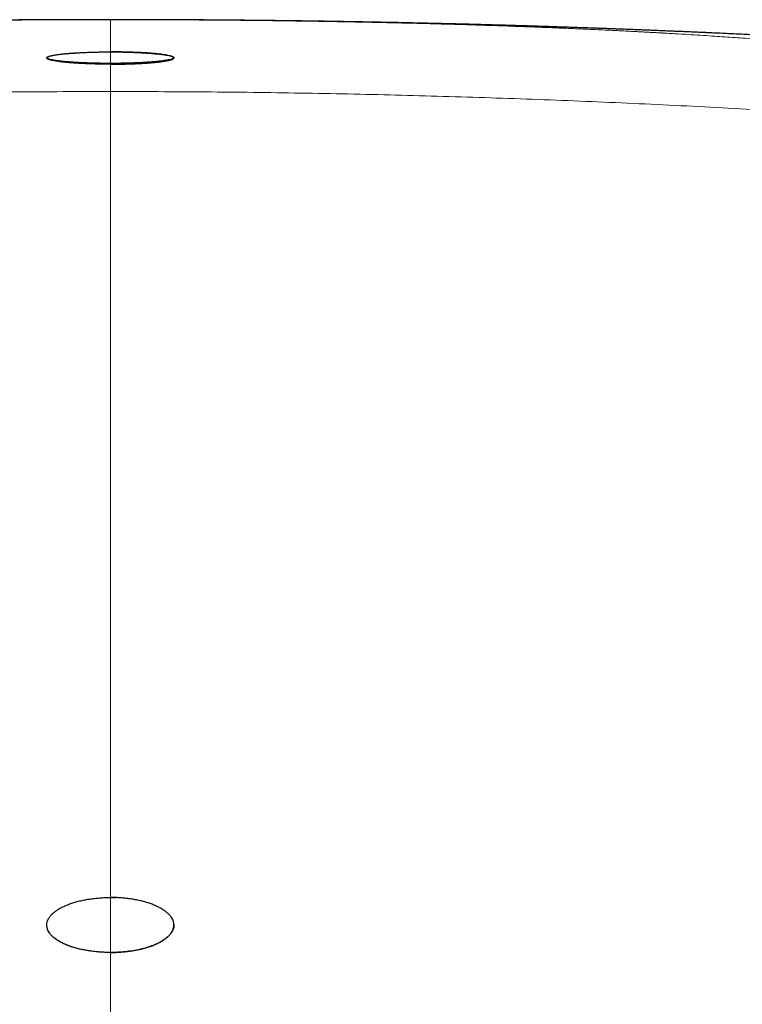
# Model space of a CAD drawing. Units: millimetres. Extents: x 8 to 501, y 12 to 425.
# Drawn here: x 264 to 270, y 191 to 200 of the extents above; entities that cross this region are included whole.
import ezdxf

# ---------------------------------------------------------------- set-up
doc = ezdxf.new("R2010")
doc.units = ezdxf.units.MM

msp = doc.modelspace()

# ---------------------------------------------------------------- linework, layer by layer
at = {"color": 252, "linetype": 'Continuous', "lineweight": 0}
for p, q in [((264.4966, 200.3275), (264.4966, 200.3271)), ((264.4966, 199.9081), (264.4966, 199.9148))]:
    msp.add_line(p, q, dxfattribs=at)
at = {"color": 7, "linetype": 'Continuous', "lineweight": 30}
for p, q in [((263.8967, 199.9686), (263.897, 199.9692)), ((265.0962, 199.9692), (265.0965, 199.9686))]:
    msp.add_line(p, q, dxfattribs=at)
for points, knots in [([(264.4966, 200.3278), (264.4736, 200.3278), (264.4114, 200.3278), (264.312, 200.3277), (264.2006, 200.3275), (264.0955, 200.3272), (263.9973, 200.3269), (263.906, 200.3265), (263.8215, 200.3261), (263.7432, 200.3257), (263.6683, 200.3253), (263.5974, 200.3248), (263.5311, 200.3243), (263.4729, 200.3239), (263.4228, 200.3235), (263.3808, 200.3232), (263.3491, 200.3229), (263.3265, 200.3227), (263.3115, 200.3225), (263.3004, 200.3224), (263.2921, 200.3224), (263.2833, 200.3223), (263.2709, 200.3222), (263.2534, 200.322), (263.2319, 200.3218), (263.1955, 200.3215), (263.1439, 200.3209), (263.0764, 200.3202), (263.012, 200.3195), (262.9531, 200.3188), (262.9014, 200.3182), (262.8511, 200.3176), (262.807, 200.317), (262.7701, 200.3166), (262.741, 200.3162), (262.7148, 200.3158), (262.6888, 200.3155), (262.661, 200.3151), (262.6303, 200.3146), (262.5961, 200.3142), (262.5575, 200.3136), (262.5222, 200.3131), (262.4914, 200.3126), (262.4666, 200.3122), (262.4416, 200.3118), (262.4182, 200.3115), (262.3983, 200.3111), (262.3826, 200.3109), (262.3698, 200.3107), (262.3547, 200.3104), (262.3339, 200.3101), (262.3052, 200.3096), (262.2718, 200.309), (262.2363, 200.3084), (262.2014, 200.3078), (262.1683, 200.3072), (262.1369, 200.3067), (262.1083, 200.3061), (262.0843, 200.3057), (262.0648, 200.3053), (262.0468, 200.305), (262.0263, 200.3046), (262.0011, 200.3041), (261.9715, 200.3036), (261.9394, 200.3029), (261.9031, 200.3022), (261.8642, 200.3014), (261.8233, 200.3006), (261.7856, 200.2998), (261.7518, 200.2991), (261.7205, 200.2984), (261.6887, 200.2978), (261.6531, 200.297), (261.6138, 200.2961), (261.5736, 200.2952), (261.5372, 200.2944), (261.5029, 200.2936), (261.4676, 200.2928), (261.4306, 200.2919), (261.3941, 200.291), (261.3596, 200.2902), (261.3261, 200.2894), (261.2935, 200.2886), (261.2628, 200.2878), (261.2327, 200.2871), (261.2021, 200.2863), (261.1685, 200.2854), (261.1317, 200.2845), (261.0942, 200.2835), (261.0513, 200.2824), (261.0037, 200.2811), (260.955, 200.2797), (260.9092, 200.2785), (260.8674, 200.2773), (260.8226, 200.276), (260.78, 200.2748), (260.7403, 200.2737), (260.7038, 200.2726), (260.669, 200.2716), (260.633, 200.2705), (260.5965, 200.2694), (260.5575, 200.2682), (260.5171, 200.2669), (260.4714, 200.2655), (260.4192, 200.2639), (260.3613, 200.262), (260.3024, 200.2601), (260.2444, 200.2582), (260.1865, 200.2563), (260.1295, 200.2543), (260.0716, 200.2524), (260.021, 200.2506), (259.9749, 200.249), (259.934, 200.2475), (259.892, 200.246), (259.8499, 200.2445), (259.8065, 200.2429), (259.7711, 200.2416), (259.7437, 200.2406), (259.7256, 200.2399), (259.7054, 200.2392), (259.6854, 200.2384), (259.6686, 200.2378), (259.6548, 200.2373), (259.6404, 200.2367), (259.6228, 200.236), (259.6033, 200.2353), (259.5846, 200.2346), (259.5642, 200.2338), (259.5396, 200.2328), (259.5127, 200.2318), (259.4866, 200.2308), (259.4609, 200.2298), (259.4322, 200.2286), (259.4019, 200.2274), (259.3752, 200.2264), (259.3514, 200.2254), (259.3283, 200.2245), (259.3036, 200.2235), (259.2811, 200.2225), (259.2613, 200.2217), (259.2404, 200.2209), (259.219, 200.22), (259.1998, 200.2192), (259.1851, 200.2186), (259.1708, 200.218), (259.1542, 200.2173), (259.1353, 200.2165), (259.1144, 200.2156), (259.0935, 200.2147), (259.0739, 200.2139), (259.0538, 200.2131), (259.0296, 200.212), (259.0026, 200.2109), (258.9768, 200.2097), (258.9564, 200.2089), (258.94, 200.2082), (258.9245, 200.2075), (258.9066, 200.2067), (258.8866, 200.2058), (258.8675, 200.205), (258.8515, 200.2043), (258.8362, 200.2036), (258.8188, 200.2028), (258.7995, 200.202), (258.7809, 200.2011), (258.7648, 200.2004), (258.7507, 200.1998), (258.7382, 200.1992), (258.7267, 200.1987), (258.7151, 200.1982), (258.7012, 200.1975), (258.6843, 200.1968), (258.6666, 200.196), (258.6513, 200.1953), (258.6381, 200.1947), (258.6247, 200.194), (258.6085, 200.1933), (258.591, 200.1925), (258.5749, 200.1917), (258.5596, 200.191), (258.5431, 200.1903), (258.5229, 200.1893), (258.4988, 200.1882), (258.4719, 200.1869), (258.4459, 200.1857), (258.4231, 200.1846), (258.405, 200.1837), (258.3887, 200.183), (258.3722, 200.1822), (258.3535, 200.1813), (258.3351, 200.1804), (258.3192, 200.1796), (258.3048, 200.1789), (258.287, 200.1781), (258.2651, 200.177), (258.2415, 200.1758), (258.2208, 200.1748), (258.2023, 200.1739), (258.182, 200.1729), (258.1588, 200.1718), (258.135, 200.1706), (258.1137, 200.1695), (258.0941, 200.1685), (258.0722, 200.1674), (258.045, 200.1661), (258.0151, 200.1646), (257.9859, 200.1631), (257.9613, 200.1618), (257.9388, 200.1607), (257.9138, 200.1594), (257.8892, 200.1581), (257.8665, 200.1569), (257.8489, 200.156), (257.8333, 200.1552), (257.8179, 200.1544), (257.8004, 200.1535), (257.7802, 200.1524), (257.7591, 200.1513), (257.7396, 200.1503), (257.7222, 200.1494), (257.7061, 200.1485), (257.6887, 200.1476), (257.6686, 200.1466), (257.6472, 200.1454), (257.6269, 200.1443), (257.6093, 200.1434), (257.5936, 200.1425), (257.5783, 200.1417), (257.5595, 200.1407), (257.5366, 200.1395), (257.511, 200.1381), (257.4872, 200.1368), (257.4661, 200.1356), (257.4458, 200.1345), (257.424, 200.1333), (257.4002, 200.132), (257.3761, 200.1307), (257.3545, 200.1295), (257.336, 200.1284), (257.3199, 200.1275), (257.3033, 200.1266), (257.2838, 200.1255), (257.2608, 200.1242), (257.2355, 200.1228), (257.2111, 200.1214), (257.1884, 200.1201), (257.1663, 200.1189), (257.1422, 200.1175), (257.1114, 200.1157), (257.0788, 200.1139), (257.0472, 200.112), (257.0195, 200.1104), (256.9895, 200.1087), (256.9579, 200.1068), (256.9268, 200.105), (256.9007, 200.1035), (256.8779, 200.1021), (256.8568, 200.1009), (256.8357, 200.0996), (256.8132, 200.0983), (256.7891, 200.0969), (256.764, 200.0954), (256.7406, 200.094), (256.7203, 200.0927), (256.6991, 200.0915), (256.674, 200.0899), (256.6428, 200.0881), (256.6096, 200.086), (256.576, 200.084), (256.5414, 200.0819), (256.5049, 200.0796), (256.4673, 200.0773), (256.4324, 200.0751), (256.4028, 200.0733), (256.3773, 200.0717), (256.3527, 200.0701), (256.3256, 200.0684), (256.2959, 200.0666), (256.266, 200.0647), (256.2395, 200.063), (256.2169, 200.0615), (256.197, 200.0603), (256.1769, 200.059), (256.155, 200.0576), (256.1305, 200.056), (256.1042, 200.0543), (256.0782, 200.0526), (256.0543, 200.0511), (256.0321, 200.0496), (256.0099, 200.0482), (255.9856, 200.0466), (255.9577, 200.0448), (255.9285, 200.0429), (255.9011, 200.0411), (255.877, 200.0395), (255.8534, 200.0379), (255.8269, 200.0361), (255.7982, 200.0342), (255.7702, 200.0324), (255.7456, 200.0307), (255.7236, 200.0292), (255.7007, 200.0277), (255.6716, 200.0257), (255.6395, 200.0235), (255.6075, 200.0214), (255.5783, 200.0194), (255.5464, 200.0172), (255.5126, 200.0149), (255.4804, 200.0127), (255.4548, 200.0109), (255.4307, 200.0092), (255.4062, 200.0075), (255.3808, 200.0058), (255.3597, 200.0043), (255.343, 200.0031), (255.3285, 200.0021), (255.3117, 200.0009), (255.2895, 199.9994), (255.2643, 199.9976), (255.2394, 199.9959), (255.2175, 199.9943), (255.1934, 199.9926), (255.1689, 199.9909), (255.1458, 199.9892), (255.1281, 199.9879), (255.1123, 199.9868), (255.0966, 199.9857), (255.0786, 199.9844), (255.0583, 199.9829), (255.0378, 199.9815), (255.0199, 199.9802), (255.0094, 199.9794), (255.0048, 199.9791)], [0, 0, 0, 0, 0.00726, 0.019649, 0.031371, 0.042422, 0.052803, 0.062343, 0.071232, 0.07947, 0.087054, 0.094878, 0.101855, 0.107984, 0.113264, 0.117692, 0.121269, 0.123273, 0.124856, 0.126016, 0.126755, 0.1275, 0.128793, 0.130648, 0.133023, 0.135584, 0.142131, 0.14931, 0.156887, 0.162451, 0.167894, 0.173216, 0.178307, 0.181822, 0.184875, 0.187479, 0.190115, 0.193062, 0.196276, 0.199796, 0.203847, 0.208466, 0.210943, 0.213558, 0.216307, 0.218837, 0.22093, 0.222583, 0.223798, 0.224969, 0.227356, 0.230377, 0.234033, 0.237886, 0.241577, 0.245046, 0.248358, 0.251473, 0.254072, 0.255958, 0.257622, 0.259765, 0.262419, 0.265588, 0.269108, 0.27254, 0.277074, 0.281392, 0.285441, 0.288966, 0.292087, 0.29532, 0.299015, 0.303337, 0.307713, 0.311718, 0.314837, 0.318549, 0.322847, 0.326541, 0.330062, 0.33377, 0.3371, 0.340365, 0.343467, 0.346627, 0.350019, 0.35408, 0.358236, 0.361889, 0.367616, 0.373283, 0.377279, 0.382068, 0.386492, 0.391454, 0.395506, 0.399034, 0.403001, 0.406502, 0.410415, 0.414516, 0.418843, 0.423175, 0.428967, 0.435312, 0.441483, 0.447568, 0.45364, 0.459795, 0.465575, 0.471926, 0.475809, 0.480134, 0.484844, 0.48908, 0.493438, 0.49858, 0.50025, 0.502101, 0.504311, 0.506637, 0.508406, 0.509623, 0.511016, 0.51294, 0.515197, 0.517185, 0.518865, 0.521635, 0.524957, 0.527349, 0.529883, 0.533091, 0.536411, 0.539472, 0.541527, 0.543917, 0.546795, 0.549318, 0.551041, 0.553049, 0.555919, 0.557807, 0.559117, 0.560575, 0.562334, 0.564354, 0.566569, 0.568942, 0.570937, 0.572771, 0.57529, 0.578586, 0.581323, 0.583448, 0.585034, 0.586504, 0.588338, 0.590713, 0.592817, 0.594361, 0.59577, 0.597658, 0.599876, 0.60186, 0.603551, 0.604964, 0.606321, 0.607512, 0.608584, 0.610004, 0.611887, 0.613937, 0.615587, 0.61675, 0.618079, 0.619831, 0.621885, 0.62361, 0.624916, 0.626733, 0.628811, 0.631315, 0.634352, 0.6373, 0.639562, 0.641566, 0.643005, 0.644717, 0.646799, 0.648892, 0.650542, 0.651849, 0.653434, 0.656181, 0.658754, 0.660899, 0.662727, 0.66462, 0.667292, 0.670093, 0.672123, 0.674034, 0.676291, 0.67904, 0.682637, 0.685746, 0.688279, 0.690427, 0.692867, 0.696156, 0.698225, 0.700064, 0.701699, 0.703165, 0.704953, 0.707233, 0.709549, 0.711622, 0.713408, 0.715034, 0.716722, 0.718906, 0.721402, 0.723499, 0.725326, 0.726965, 0.728452, 0.730175, 0.732903, 0.735691, 0.73827, 0.740436, 0.74238, 0.744675, 0.747331, 0.749927, 0.7523, 0.754153, 0.755784, 0.757408, 0.759374, 0.761976, 0.764665, 0.767393, 0.7697, 0.771852, 0.774363, 0.777334, 0.781579, 0.784688, 0.787329, 0.790342, 0.794163, 0.797354, 0.800181, 0.802436, 0.804565, 0.806835, 0.809121, 0.811692, 0.81447, 0.817056, 0.819096, 0.820894, 0.823762, 0.827033, 0.830767, 0.834269, 0.837679, 0.841697, 0.845815, 0.849585, 0.852746, 0.855167, 0.857669, 0.860522, 0.863754, 0.867063, 0.869969, 0.872149, 0.874206, 0.876281, 0.878517, 0.881138, 0.884032, 0.886833, 0.889351, 0.891619, 0.893858, 0.896358, 0.899328, 0.902688, 0.905587, 0.907995, 0.910327, 0.913068, 0.916361, 0.919412, 0.921949, 0.924129, 0.926379, 0.929206, 0.933334, 0.936533, 0.939345, 0.942558, 0.94666, 0.950031, 0.952735, 0.954792, 0.957648, 0.960489, 0.962843, 0.96432, 0.965775, 0.967437, 0.969624, 0.972802, 0.975422, 0.9775, 0.979749, 0.983048, 0.985238, 0.987081, 0.988644, 0.990239, 0.992051, 0.994343, 0.996663, 0.998542, 1, 1, 1, 1]), ([(273.9884, 199.9791), (273.9809, 199.9796), (273.9663, 199.9807), (273.9459, 199.9822), (273.9263, 199.9836), (273.9047, 199.9851), (273.8819, 199.9868), (273.8595, 199.9883), (273.8413, 199.9896), (273.8254, 199.9908), (273.8104, 199.9918), (273.791, 199.9932), (273.7676, 199.9949), (273.7423, 199.9967), (273.7201, 199.9982), (273.7, 199.9996), (273.678, 200.0012), (273.6533, 200.0029), (273.6299, 200.0045), (273.6108, 200.0059), (273.5962, 200.0069), (273.5826, 200.0078), (273.5683, 200.0088), (273.5517, 200.01), (273.533, 200.0113), (273.5132, 200.0126), (273.4946, 200.0139), (273.4778, 200.0151), (273.4628, 200.0161), (273.4475, 200.0172), (273.4262, 200.0186), (273.399, 200.0205), (273.3698, 200.0225), (273.344, 200.0242), (273.3208, 200.0258), (273.295, 200.0275), (273.266, 200.0295), (273.2367, 200.0314), (273.2103, 200.0332), (273.1864, 200.0348), (273.1617, 200.0364), (273.1336, 200.0383), (273.1043, 200.0402), (273.0771, 200.042), (273.0536, 200.0436), (273.0315, 200.045), (273.008, 200.0466), (272.9797, 200.0484), (272.9482, 200.0505), (272.9173, 200.0525), (272.8901, 200.0542), (272.8648, 200.0559), (272.837, 200.0577), (272.8056, 200.0597), (272.7733, 200.0617), (272.7439, 200.0636), (272.7185, 200.0652), (272.6951, 200.0667), (272.6709, 200.0682), (272.6444, 200.0699), (272.6099, 200.0721), (272.5705, 200.0745), (272.529, 200.0771), (272.4911, 200.0794), (272.453, 200.0818), (272.4137, 200.0842), (272.3725, 200.0867), (272.3359, 200.0889), (272.3027, 200.0909), (272.2754, 200.0926), (272.251, 200.0941), (272.2303, 200.0953), (272.2115, 200.0964), (272.192, 200.0976), (272.1711, 200.0988), (272.1479, 200.1002), (272.1233, 200.1017), (272.099, 200.1031), (272.0772, 200.1044), (272.0583, 200.1055), (272.0406, 200.1065), (272.0223, 200.1076), (272.0021, 200.1088), (271.9789, 200.1101), (271.954, 200.1116), (271.9303, 200.1129), (271.9088, 200.1142), (271.889, 200.1153), (271.8674, 200.1166), (271.8429, 200.118), (271.8158, 200.1195), (271.7889, 200.121), (271.7652, 200.1224), (271.7448, 200.1235), (271.7262, 200.1246), (271.7072, 200.1256), (271.686, 200.1268), (271.6642, 200.128), (271.6433, 200.1292), (271.6252, 200.1302), (271.6069, 200.1312), (271.5856, 200.1324), (271.5593, 200.1338), (271.5303, 200.1354), (271.5018, 200.137), (271.4761, 200.1384), (271.453, 200.1397), (271.4296, 200.1409), (271.4043, 200.1423), (271.379, 200.1436), (271.3561, 200.1449), (271.3357, 200.146), (271.3149, 200.1471), (271.2896, 200.1484), (271.2625, 200.1498), (271.2368, 200.1512), (271.2139, 200.1524), (271.1904, 200.1536), (271.1643, 200.155), (271.1385, 200.1563), (271.1157, 200.1575), (271.0954, 200.1586), (271.0741, 200.1597), (271.0492, 200.1609), (271.0221, 200.1623), (270.9978, 200.1636), (270.9784, 200.1645), (270.9638, 200.1653), (270.9507, 200.1659), (270.9385, 200.1666), (270.9254, 200.1672), (270.9097, 200.168), (270.8916, 200.1689), (270.8672, 200.1701), (270.8386, 200.1716), (270.8005, 200.1734), (270.7632, 200.1753), (270.7237, 200.1772), (270.687, 200.179), (270.6383, 200.1813), (270.5823, 200.184), (270.5111, 200.1874), (270.44, 200.1907), (270.3657, 200.1942), (270.2911, 200.1976), (270.2178, 200.2009), (270.1612, 200.2034), (270.1266, 200.2049), (270.1082, 200.2057), (270.0923, 200.2064), (270.0774, 200.2071), (270.0601, 200.2079), (270.0395, 200.2087), (270.0163, 200.2098), (269.9936, 200.2107), (269.9711, 200.2117), (269.9491, 200.2126), (269.9255, 200.2136), (269.9015, 200.2147), (269.8776, 200.2157), (269.8527, 200.2167), (269.8289, 200.2177), (269.8076, 200.2186), (269.792, 200.2193), (269.7793, 200.2198), (269.7667, 200.2203), (269.7478, 200.2211), (269.7257, 200.222), (269.7017, 200.223), (269.679, 200.2239), (269.6535, 200.2249), (269.6272, 200.226), (269.6032, 200.2269), (269.583, 200.2278), (269.5635, 200.2285), (269.5424, 200.2294), (269.519, 200.2303), (269.4971, 200.2311), (269.4769, 200.2319), (269.4555, 200.2328), (269.4309, 200.2337), (269.4057, 200.2347), (269.3829, 200.2356), (269.3618, 200.2364), (269.3359, 200.2374), (269.3037, 200.2386), (269.2637, 200.2401), (269.223, 200.2416), (269.1819, 200.2431), (269.1415, 200.2446), (269.102, 200.246), (269.0613, 200.2474), (269.014, 200.2491), (268.9563, 200.2511), (268.89, 200.2534), (268.8199, 200.2558), (268.7494, 200.2582), (268.681, 200.2604), (268.6141, 200.2626), (268.5457, 200.2648), (268.472, 200.2671), (268.397, 200.2694), (268.3205, 200.2717), (268.2402, 200.274), (268.1661, 200.2762), (268.1004, 200.278), (268.0514, 200.2794), (268.0032, 200.2807), (267.957, 200.2819), (267.915, 200.2831), (267.8812, 200.284), (267.8538, 200.2847), (267.8257, 200.2854), (267.7957, 200.2862), (267.7684, 200.2869), (267.7462, 200.2874), (267.7301, 200.2878), (267.7139, 200.2882), (267.6948, 200.2887), (267.6723, 200.2893), (267.6407, 200.29), (267.6028, 200.291), (267.5598, 200.292), (267.5202, 200.2929), (267.4835, 200.2938), (267.452, 200.2945), (267.4242, 200.2951), (267.3977, 200.2957), (267.3678, 200.2964), (267.3379, 200.297), (267.3107, 200.2976), (267.2893, 200.2981), (267.2706, 200.2985), (267.2479, 200.299), (267.2191, 200.2996), (267.185, 200.3003), (267.1503, 200.301), (267.1159, 200.3017), (267.0728, 200.3026), (267.0212, 200.3036), (266.9628, 200.3047), (266.9069, 200.3057), (266.8514, 200.3068), (266.794, 200.3078), (266.7344, 200.3088), (266.6755, 200.3098), (266.6194, 200.3107), (266.5661, 200.3116), (266.5183, 200.3123), (266.473, 200.313), (266.4281, 200.3137), (266.3856, 200.3143), (266.3469, 200.3149), (266.3157, 200.3153), (266.288, 200.3157), (266.2666, 200.316), (266.2513, 200.3162), (266.2399, 200.3163), (266.2293, 200.3165), (266.2169, 200.3166), (266.2021, 200.3168), (266.185, 200.3171), (266.1625, 200.3173), (266.1342, 200.3177), (266.0999, 200.3181), (266.0629, 200.3186), (266.0163, 200.3191), (265.9594, 200.3198), (265.8914, 200.3205), (265.8356, 200.3211), (265.7953, 200.3215), (265.7735, 200.3217), (265.7563, 200.3219), (265.7436, 200.322), (265.7354, 200.3221), (265.7302, 200.3221), (265.7257, 200.3221), (265.7188, 200.3222), (265.7082, 200.3223), (265.6934, 200.3224), (265.6726, 200.3226), (265.645, 200.3229), (265.6098, 200.3232), (265.5685, 200.3235), (265.5211, 200.3239), (265.4676, 200.3243), (265.408, 200.3247), (265.3413, 200.3252), (265.2671, 200.3256), (265.1854, 200.3261), (265.0971, 200.3265), (265.0022, 200.3269), (264.9014, 200.3272), (264.7948, 200.3275), (264.6826, 200.3277), (264.5824, 200.3278), (264.5198, 200.3278), (264.4966, 200.3278)], [0, 0, 0, 0, 0.00238, 0.004622, 0.00646, 0.008578, 0.011451, 0.013688, 0.01565, 0.017224, 0.018728, 0.020402, 0.023358, 0.026145, 0.02841, 0.030384, 0.032509, 0.035349, 0.038213, 0.039909, 0.041412, 0.042811, 0.044241, 0.045933, 0.048057, 0.050159, 0.052212, 0.053944, 0.055458, 0.056972, 0.05878, 0.062187, 0.065588, 0.068039, 0.070337, 0.072938, 0.076206, 0.079506, 0.082224, 0.084556, 0.087054, 0.090051, 0.09346, 0.096314, 0.098679, 0.100894, 0.103294, 0.106123, 0.109861, 0.113256, 0.115895, 0.118473, 0.121246, 0.124716, 0.128385, 0.131483, 0.134011, 0.136422, 0.138895, 0.141662, 0.1448, 0.149827, 0.154137, 0.157935, 0.1618, 0.166191, 0.170368, 0.174848, 0.177776, 0.180865, 0.183478, 0.185496, 0.187429, 0.189422, 0.191675, 0.194032, 0.196749, 0.199479, 0.201717, 0.203636, 0.205453, 0.207329, 0.209426, 0.211845, 0.214668, 0.217306, 0.219348, 0.221459, 0.22358, 0.226179, 0.229206, 0.232137, 0.23471, 0.236703, 0.238575, 0.240597, 0.242725, 0.245262, 0.247504, 0.249339, 0.25098, 0.253283, 0.256066, 0.259311, 0.262468, 0.265091, 0.267425, 0.269786, 0.272495, 0.275427, 0.2778, 0.279724, 0.281865, 0.284395, 0.287716, 0.290433, 0.292543, 0.294944, 0.297852, 0.300814, 0.303123, 0.305033, 0.307248, 0.309861, 0.312912, 0.31581, 0.317533, 0.319053, 0.320429, 0.321668, 0.322919, 0.324574, 0.326639, 0.328632, 0.332296, 0.335684, 0.340678, 0.344089, 0.348166, 0.352281, 0.359503, 0.365862, 0.374808, 0.381979, 0.389344, 0.398401, 0.405143, 0.407237, 0.409358, 0.410942, 0.41226, 0.414075, 0.416422, 0.418759, 0.421405, 0.423621, 0.425866, 0.428348, 0.431067, 0.433467, 0.435896, 0.438959, 0.44099, 0.442628, 0.443864, 0.445012, 0.446615, 0.449834, 0.452002, 0.454213, 0.457011, 0.46006, 0.462499, 0.464605, 0.466457, 0.468655, 0.471273, 0.473851, 0.475588, 0.477641, 0.480625, 0.483353, 0.485614, 0.487819, 0.490043, 0.493792, 0.497996, 0.502691, 0.506648, 0.510995, 0.515438, 0.519137, 0.523868, 0.530361, 0.53738, 0.544828, 0.55251, 0.559652, 0.56644, 0.573647, 0.581281, 0.589735, 0.597327, 0.605453, 0.615097, 0.620738, 0.626224, 0.630563, 0.635982, 0.640828, 0.64382, 0.646657, 0.649477, 0.652696, 0.656152, 0.658089, 0.659709, 0.661228, 0.663221, 0.665717, 0.668338, 0.673205, 0.677704, 0.681913, 0.685723, 0.689287, 0.691845, 0.694521, 0.697639, 0.701304, 0.704066, 0.706272, 0.708029, 0.710003, 0.713451, 0.717123, 0.72077, 0.724394, 0.727997, 0.73439, 0.740668, 0.746425, 0.752051, 0.758199, 0.76455, 0.770852, 0.776798, 0.782243, 0.787705, 0.791861, 0.796567, 0.801874, 0.805282, 0.80878, 0.811719, 0.813999, 0.815542, 0.816545, 0.817597, 0.8189, 0.820453, 0.822257, 0.824312, 0.827544, 0.831208, 0.835116, 0.839241, 0.845904, 0.853065, 0.860721, 0.863491, 0.865784, 0.867598, 0.868932, 0.869787, 0.870181, 0.870583, 0.871203, 0.87237, 0.873926, 0.875871, 0.878942, 0.882655, 0.887009, 0.892003, 0.897636, 0.903908, 0.910817, 0.918719, 0.927315, 0.936604, 0.946583, 0.95725, 0.968397, 0.980204, 0.992672, 1, 1, 1, 1]), ([(264.4966, 199.9075), (264.4807, 199.9076), (264.4487, 199.9077), (264.4009, 199.9082), (264.3532, 199.9092), (264.3069, 199.9105), (264.2619, 199.9122), (264.2188, 199.9142), (264.1772, 199.9165), (264.1377, 199.9192), (264.1004, 199.9222), (264.0657, 199.9254), (264.0335, 199.9289), (264.0041, 199.9327), (263.9775, 199.9368), (263.9543, 199.9411), (263.9347, 199.9456), (263.9189, 199.9502), (263.907, 199.9551), (263.8992, 199.96), (263.8959, 199.9651), (263.8972, 199.9702), (263.9031, 199.9752), (263.9137, 199.9803), (263.9292, 199.9853), (263.9493, 199.9901), (263.9737, 199.9947), (264.0022, 199.999), (264.0353, 200.0032), (264.0719, 200.007), (264.1112, 200.0104), (264.1529, 200.0134), (264.1981, 200.0162), (264.2448, 200.0184), (264.2925, 200.0203), (264.3404, 200.0217), (264.3902, 200.0228), (264.4423, 200.0235), (264.4781, 200.0235), (264.4966, 200.0236)], [0, 0, 0, 0, 0.024473, 0.049395, 0.074317, 0.099701, 0.124173, 0.149067, 0.173961, 0.199284, 0.224375, 0.249875, 0.275375, 0.301288, 0.327759, 0.35466, 0.381562, 0.408901, 0.436786, 0.464855, 0.493497, 0.522336, 0.551068, 0.579998, 0.609564, 0.639354, 0.667873, 0.696603, 0.726012, 0.755665, 0.782933, 0.810407, 0.838557, 0.86695, 0.892573, 0.918697, 0.944821, 0.971474, 1, 1, 1, 1]), ([(264.4966, 199.9148), (264.4773, 199.9149), (264.4388, 199.915), (264.3819, 199.9158), (264.3264, 199.9171), (264.2727, 199.9188), (264.2211, 199.921), (264.172, 199.9237), (264.1258, 199.9267), (264.0827, 199.9301), (264.0432, 199.9339), (264.0076, 199.938), (263.9763, 199.9424), (263.9495, 199.9472), (263.9277, 199.9522), (263.9113, 199.9574), (263.9002, 199.9629), (263.8979, 199.9667), (263.8968, 199.9686)], [0, 0, 0, 0, 0.062353, 0.124156, 0.18559, 0.246796, 0.307883, 0.368937, 0.430033, 0.49124, 0.552637, 0.614318, 0.676406, 0.739056, 0.802466, 0.866885, 0.932611, 1, 1, 1, 1]), ([(263.8978, 199.971), (263.8981, 199.972), (263.8989, 199.9747), (263.9075, 199.9792), (263.9224, 199.9843), (263.9434, 199.9893), (263.9696, 199.9941), (264.0006, 199.9987), (264.0362, 200.003), (264.076, 200.007), (264.1194, 200.0106), (264.1663, 200.0139), (264.2161, 200.0167), (264.2685, 200.0192), (264.3232, 200.0211), (264.3797, 200.0225), (264.4377, 200.0234), (264.4769, 200.0235), (264.4966, 200.0236)], [0, 0, 0, 0, 0.035013, 0.099152, 0.163246, 0.227453, 0.291845, 0.356425, 0.421149, 0.485937, 0.550698, 0.615339, 0.679787, 0.744003, 0.808001, 0.871867, 0.935774, 1, 1, 1, 1]), ([(264.4966, 200.0236), (264.5163, 200.0235), (264.5556, 200.0234), (264.6138, 200.0225), (264.6704, 200.0211), (264.7251, 200.0192), (264.7775, 200.0167), (264.8274, 200.0139), (264.8742, 200.0106), (264.9176, 200.0069), (264.9573, 200.003), (264.9928, 199.9987), (265.0238, 199.9941), (265.0499, 199.9893), (265.0708, 199.9843), (265.0857, 199.9792), (265.0943, 199.9747), (265.0951, 199.972), (265.0953, 199.971)], [0, 0, 0, 0, 0.064405, 0.12844, 0.192388, 0.256428, 0.320652, 0.385083, 0.449688, 0.5144, 0.579135, 0.643803, 0.708331, 0.772677, 0.836847, 0.900912, 0.965028, 1, 1, 1, 1]), ([(264.4966, 199.9075), (264.5125, 199.9076), (264.5443, 199.9077), (264.5922, 199.9082), (264.6398, 199.9092), (264.6864, 199.9105), (264.7312, 199.9122), (264.7743, 199.9142), (264.8159, 199.9165), (264.8556, 199.9192), (264.8927, 199.9222), (264.9275, 199.9254), (264.9596, 199.9289), (264.9892, 199.9327), (265.0156, 199.9368), (265.0388, 199.9411), (265.0584, 199.9456), (265.0744, 199.9502), (265.0862, 199.9551), (265.094, 199.96), (265.0972, 199.9651), (265.096, 199.9702), (265.09, 199.9753), (265.0794, 199.9803), (265.0639, 199.9853), (265.0438, 199.9901), (265.0195, 199.9947), (264.9909, 199.999), (264.9578, 200.0032), (264.9212, 200.007), (264.882, 200.0104), (264.8402, 200.0134), (264.7951, 200.0162), (264.7482, 200.0184), (264.7008, 200.0203), (264.6529, 200.0217), (264.6031, 200.0228), (264.5508, 200.0235), (264.5151, 200.0235), (264.4966, 200.0236)], [0, 0, 0, 0, 0.02456, 0.049121, 0.074411, 0.099701, 0.124256, 0.148811, 0.174047, 0.199284, 0.224455, 0.249628, 0.275458, 0.301288, 0.327844, 0.3544, 0.38165, 0.408901, 0.436878, 0.464855, 0.493596, 0.522337, 0.551168, 0.579999, 0.609677, 0.639354, 0.667979, 0.696603, 0.726135, 0.755665, 0.783037, 0.810407, 0.838679, 0.86695, 0.892669, 0.918387, 0.944931, 0.971474, 1, 1, 1, 1]), ([(265.0964, 199.9686), (265.0953, 199.9667), (265.093, 199.963), (265.0819, 199.9575), (265.0655, 199.9522), (265.0437, 199.9472), (265.0169, 199.9425), (264.9855, 199.9381), (264.9499, 199.9339), (264.9104, 199.9302), (264.8674, 199.9267), (264.8211, 199.9237), (264.7721, 199.9211), (264.7205, 199.9188), (264.6668, 199.9171), (264.6113, 199.9158), (264.5544, 199.915), (264.5159, 199.9149), (264.4966, 199.9148)], [0, 0, 0, 0, 0.0671925, 0.1327804, 0.1971123, 0.2604813, 0.323127, 0.3852398, 0.4469677, 0.5084242, 0.569697, 0.6308578, 0.6919725, 0.7531108, 0.8143568, 0.8758187, 0.9376385, 1, 1, 1, 1]), ([(264.4966, 191.5175), (264.48, 191.5177), (264.4468, 191.518), (264.3968, 191.5208), (264.347, 191.5253), (264.2983, 191.5317), (264.2513, 191.5397), (264.2062, 191.5494), (264.1627, 191.5607), (264.1218, 191.5736), (264.0836, 191.5879), (264.0485, 191.6034), (264.0162, 191.6204), (263.9876, 191.6384), (263.9625, 191.6574), (263.9414, 191.6771), (263.9239, 191.6977), (263.9107, 191.7188), (263.9016, 191.7403), (263.8968, 191.762), (263.8961, 191.784), (263.8998, 191.8059), (263.9078, 191.8275), (263.9198, 191.8487), (263.936, 191.8696), (263.9563, 191.8898), (263.9803, 191.9091), (264.0078, 191.9274), (264.0391, 191.9449), (264.0737, 191.9611), (264.111, 191.9759), (264.1509, 191.9892), (264.1938, 192.0012), (264.2388, 192.0115), (264.2854, 192.0201), (264.3332, 192.027), (264.3828, 192.0321), (264.4373, 192.0358), (264.4755, 192.0363), (264.4966, 192.0365)], [0, 0, 0, 0, 0.026369, 0.052921, 0.080051, 0.10738, 0.13375, 0.160591, 0.187431, 0.214761, 0.24113, 0.267972, 0.294813, 0.322142, 0.348513, 0.375355, 0.402198, 0.429528, 0.455901, 0.482745, 0.509589, 0.536921, 0.563295, 0.589852, 0.616987, 0.644321, 0.670696, 0.697253, 0.724389, 0.751723, 0.778097, 0.804653, 0.831787, 0.859121, 0.885491, 0.912334, 0.939176, 0.966507, 1, 1, 1, 1]), ([(264.4423, 192.0353), (264.4451, 192.0355), (264.4631, 192.0365), (264.4813, 192.0365), (264.4966, 192.0365)], [0, 0, 0, 0, 0.158578, 1, 1, 1, 1]), ([(264.4966, 192.0365), (264.5119, 192.0365), (264.53, 192.0365), (264.5479, 192.0355), (264.5507, 192.0353)], [0, 0, 0, 0, 0.845339, 1, 1, 1, 1]), ([(264.4966, 191.5175), (264.5132, 191.5177), (264.5465, 191.518), (264.5965, 191.5208), (264.6463, 191.5253), (264.695, 191.5317), (264.7418, 191.5397), (264.7869, 191.5493), (264.8304, 191.5607), (264.8715, 191.5736), (264.9095, 191.5879), (264.9446, 191.6034), (264.9769, 191.6204), (265.0057, 191.6384), (265.0306, 191.6573), (265.0518, 191.677), (265.0692, 191.6977), (265.0825, 191.7189), (265.0915, 191.7403), (265.0964, 191.762), (265.097, 191.784), (265.0933, 191.806), (265.0854, 191.8275), (265.0734, 191.8487), (265.0571, 191.8696), (265.0368, 191.8899), (265.0129, 191.9091), (264.9853, 191.9275), (264.954, 191.9449), (264.9194, 191.9611), (264.8821, 191.9759), (264.8422, 191.9893), (264.7993, 192.0012), (264.7543, 192.0116), (264.7079, 192.0201), (264.66, 192.027), (264.6105, 192.0321), (264.5558, 192.0358), (264.5176, 192.0363), (264.4966, 192.0365)], [0, 0, 0, 0, 0.026461, 0.052921, 0.080151, 0.10738, 0.133841, 0.160302, 0.187531, 0.214761, 0.241222, 0.267683, 0.294913, 0.322142, 0.348605, 0.375067, 0.402298, 0.429529, 0.455992, 0.482456, 0.509689, 0.536921, 0.563387, 0.589852, 0.617087, 0.644321, 0.670787, 0.697253, 0.724488, 0.751723, 0.778188, 0.804653, 0.831887, 0.859121, 0.885583, 0.912045, 0.939276, 0.966507, 1, 1, 1, 1]), ([(264.4966, 191.5175), (264.4723, 191.5179), (264.4234, 191.5186), (264.3503, 191.5247), (264.2783, 191.5344), (264.2086, 191.5484), (264.1424, 191.5664), (264.0865, 191.5864), (264.0403, 191.6074), (264.0029, 191.6282), (263.9702, 191.6509), (263.9428, 191.6752), (263.9212, 191.7009), (263.9085, 191.7233), (263.9016, 191.7416), (263.8982, 191.7556), (263.8964, 191.7687), (263.8968, 191.7772), (263.8969, 191.7809)], [0, 0, 0, 0, 0.076327, 0.154036, 0.233127, 0.313601, 0.395456, 0.478694, 0.542051, 0.606185, 0.671098, 0.736789, 0.803259, 0.870507, 0.904435, 0.938558, 0.972875, 1, 1, 1, 1]), ([(265.0963, 191.7828), (265.0964, 191.782), (265.0969, 191.7769), (265.0963, 191.7629), (265.0922, 191.7408), (265.0805, 191.7146), (265.063, 191.6893), (265.0373, 191.6625), (265.0017, 191.635), (264.9546, 191.6078), (264.9005, 191.5838), (264.8406, 191.5633), (264.7762, 191.5465), (264.7084, 191.5334), (264.6385, 191.5242), (264.5677, 191.5186), (264.5202, 191.5179), (264.4966, 191.5175)], [0, 0, 0, 0, 0.006097, 0.036597, 0.101781, 0.166303, 0.230164, 0.293364, 0.376575, 0.458613, 0.539476, 0.619165, 0.69768, 0.775021, 0.851188, 0.926181, 1, 1, 1, 1])]:
    msp.add_open_spline(points, degree=3, knots=knots, dxfattribs=at)
at = {"color": 252, "linetype": 'Continuous', "lineweight": 0}
for points, knots in [([(264.4966, 200.3275), (264.412, 200.3275), (264.2444, 200.3274), (263.9954, 200.3266), (263.751, 200.3254), (263.5111, 200.3237), (263.3003, 200.3219), (263.117, 200.32), (262.9596, 200.3181), (262.8025, 200.316), (262.6458, 200.3138), (262.4895, 200.3113), (262.3059, 200.3081), (262.0956, 200.3041), (261.8593, 200.2991), (261.6249, 200.2935), (261.3926, 200.2875), (261.1791, 200.2814), (260.9837, 200.2754), (260.8059, 200.2696), (260.6294, 200.2634), (260.4543, 200.2569), (260.266, 200.2495), (260.0649, 200.241), (259.8516, 200.2314), (259.6402, 200.2211), (259.4309, 200.2103), (259.2476, 200.2001), (259.0896, 200.1908), (258.956, 200.1826), (258.8234, 200.1742), (258.6919, 200.1654), (258.5614, 200.1562), (258.411, 200.1453), (258.2413, 200.1322), (258.0534, 200.1168), (257.8674, 200.1005), (257.6835, 200.0832), (257.503, 200.0652), (257.326, 200.0463), (257.1528, 200.0265), (256.9821, 200.0056), (256.872, 199.991), (256.8166, 199.9837)], [0, 0, 0, 0, 0.028317, 0.056115, 0.08343, 0.110297, 0.136752, 0.154467, 0.172269, 0.19007, 0.207881, 0.225714, 0.243579, 0.270948, 0.298401, 0.325804, 0.353172, 0.380531, 0.402037, 0.423562, 0.445119, 0.466716, 0.488363, 0.515481, 0.542734, 0.570138, 0.597706, 0.625453, 0.643723, 0.662077, 0.68052, 0.699055, 0.717683, 0.736409, 0.764362, 0.792688, 0.821396, 0.850496, 0.88, 0.909378, 0.939164, 0.969368, 1, 1, 1, 1]), ([(264.4966, 200.0236), (264.4966, 200.0392), (264.4966, 200.0704), (264.4966, 200.1124), (264.4966, 200.1508), (264.4966, 200.1853), (264.4966, 200.216), (264.4966, 200.2428), (264.4966, 200.2653), (264.4966, 200.2838), (264.4966, 200.2987), (264.4966, 200.3105), (264.4966, 200.3193), (264.4966, 200.3253), (264.4966, 200.3268), (264.4966, 200.3275)], [0, 0, 0, 0, 0.08538, 0.169901, 0.253539, 0.336275, 0.418085, 0.49895, 0.578846, 0.651215, 0.722736, 0.793392, 0.863165, 0.93204, 1, 1, 1, 1]), ([(264.4966, 200.3275), (264.5245, 200.3275), (264.5827, 200.3275), (264.6735, 200.3274), (264.7715, 200.3273), (264.8767, 200.327), (264.9889, 200.3266), (265.099, 200.3261), (265.206, 200.3256), (265.309, 200.325), (265.4164, 200.3242), (265.5275, 200.3234), (265.6397, 200.3224), (265.757, 200.3213), (265.8762, 200.3201), (265.9966, 200.3187), (266.1106, 200.3172), (266.2183, 200.3158), (266.3191, 200.3143), (266.4131, 200.3129), (266.5005, 200.3115), (266.5818, 200.3101), (266.6431, 200.309), (266.6865, 200.3082), (266.7141, 200.3077), (266.7417, 200.3072), (266.7693, 200.3067), (266.797, 200.3062), (266.8247, 200.3056), (266.8946, 200.3043), (267.0014, 200.3021), (267.1451, 200.2989), (267.2935, 200.2955), (267.452, 200.2915), (267.6204, 200.287), (267.7942, 200.2821), (267.9731, 200.2767), (268.157, 200.2707), (268.3419, 200.2643), (268.5274, 200.2574), (268.6551, 200.2524), (268.7255, 200.2495), (268.7386, 200.2489), (268.7517, 200.2484), (268.7646, 200.2479), (268.7774, 200.2473), (268.7901, 200.2468), (268.8212, 200.2455), (268.8674, 200.2435), (268.9277, 200.2409), (268.9968, 200.2379), (269.0753, 200.2343), (269.1588, 200.2304), (269.2328, 200.2269), (269.2981, 200.2237), (269.3578, 200.2207), (269.414, 200.2178), (269.4664, 200.2151), (269.5145, 200.2126), (269.5556, 200.2104), (269.59, 200.2085), (269.6176, 200.207), (269.6386, 200.2059), (269.6528, 200.2051), (269.6623, 200.2046), (269.6691, 200.2042), (269.6755, 200.2038), (269.682, 200.2035), (269.6884, 200.2031), (269.6949, 200.2027), (269.7013, 200.2024), (269.7077, 200.202), (269.7254, 200.201), (269.765, 200.1988), (269.8448, 200.1941), (269.9861, 200.1857), (270.1681, 200.1742), (270.3706, 200.1605), (270.5353, 200.1486), (270.6717, 200.1382), (270.7811, 200.1296), (270.8892, 200.1207), (270.9959, 200.1117), (271.0857, 200.1038), (271.1594, 200.0971), (271.2173, 200.0917), (271.2748, 200.0863), (271.3318, 200.0808), (271.3908, 200.075), (271.4524, 200.0688), (271.5325, 200.0605), (271.6264, 200.0505), (271.7315, 200.0389), (271.8309, 200.0274), (271.9249, 200.0161), (272.0135, 200.0051), (272.0971, 199.9943), (272.1505, 199.9872), (272.1766, 199.9837)], [0, 0, 0, 0, 0.009342, 0.019481, 0.030419, 0.042156, 0.054692, 0.068029, 0.07907, 0.090605, 0.102636, 0.115163, 0.128014, 0.140447, 0.154734, 0.16833, 0.181235, 0.193448, 0.20497, 0.215611, 0.225584, 0.234888, 0.243523, 0.24668, 0.249845, 0.253018, 0.256199, 0.259389, 0.262586, 0.265792, 0.283568, 0.299646, 0.31592, 0.335547, 0.35545, 0.375628, 0.397552, 0.419789, 0.442339, 0.4652, 0.488373, 0.49003, 0.491676, 0.49331, 0.494934, 0.496546, 0.498147, 0.499736, 0.508277, 0.515616, 0.522684, 0.534631, 0.545714, 0.55488, 0.563358, 0.571148, 0.57825, 0.585485, 0.591832, 0.597292, 0.601863, 0.605546, 0.608341, 0.610247, 0.611266, 0.612128, 0.61299, 0.613851, 0.614713, 0.615574, 0.616436, 0.617297, 0.618159, 0.623574, 0.633245, 0.650513, 0.681346, 0.708873, 0.736396, 0.752669, 0.768943, 0.785218, 0.801493, 0.817767, 0.826901, 0.836035, 0.845169, 0.854303, 0.863437, 0.873773, 0.884434, 0.90295, 0.920796, 0.937975, 0.954484, 0.970324, 0.985496, 1, 1, 1, 1]), ([(264.4966, 199.9148), (264.4966, 199.9256), (264.4966, 199.9472), (264.4966, 199.9839), (264.4966, 200.0086), (264.4966, 200.0236)], [0, 0, 0, 0, 0.281966, 0.562415, 1, 1, 1, 1]), ([(264.4966, 199.6493), (264.4966, 199.6759), (264.4966, 199.7289), (264.4966, 199.7972), (264.4966, 199.8568), (264.4966, 199.8907), (264.4966, 199.9075)], [0, 0, 0, 0, 0.283327, 0.564109, 0.782885, 1, 1, 1, 1]), ([(264.4966, 199.6493), (264.1973, 199.6486), (263.5987, 199.6472), (262.7009, 199.6356), (261.8032, 199.6171), (260.9057, 199.591), (260.0085, 199.5576), (259.1116, 199.5167), (258.2399, 199.4698), (257.3935, 199.4175), (256.5725, 199.3605), (255.7519, 199.2973), (254.9318, 199.2277), (254.1123, 199.1524), (253.5664, 199.0969), (253.2935, 199.0692)], [0, 0, 0, 0, 0.08, 0.16, 0.24, 0.32, 0.4, 0.48, 0.56, 0.633333, 0.706667, 0.78, 0.853333, 0.926667, 1, 1, 1, 1]), ([(264.4966, 192.0365), (264.4966, 192.1413), (264.4966, 192.3507), (264.4966, 192.6561), (264.4966, 192.955), (264.4966, 193.2471), (264.4966, 193.5324), (264.4966, 193.8111), (264.4966, 194.0755), (264.4966, 194.3265), (264.4966, 194.5645), (264.4966, 194.7971), (264.4966, 195.0242), (264.4966, 195.246), (264.4966, 195.4768), (264.4966, 195.7154), (264.4966, 195.9605), (264.4966, 196.1981), (264.4966, 196.4282), (264.4966, 196.6496), (264.4966, 196.8626), (264.4966, 197.0672), (264.4966, 197.265), (264.4966, 197.457), (264.4966, 197.6433), (264.4966, 197.8237), (264.4966, 197.9971), (264.4966, 198.1638), (264.4966, 198.3227), (264.4966, 198.4741), (264.4966, 198.6182), (264.4966, 198.756), (264.4966, 198.8828), (264.4966, 198.9995), (264.4966, 199.1067), (264.4966, 199.2091), (264.4966, 199.3067), (264.4966, 199.3995), (264.4966, 199.4875), (264.4966, 199.5712), (264.4966, 199.6233), (264.4966, 199.6493)], [0, 0, 0, 0, 0.026055, 0.052116, 0.078177, 0.104237, 0.130291, 0.156336, 0.182367, 0.206214, 0.230043, 0.253852, 0.277637, 0.301394, 0.32512, 0.353546, 0.381916, 0.410224, 0.438464, 0.466629, 0.494212, 0.521709, 0.549115, 0.576422, 0.604118, 0.631698, 0.659154, 0.68648, 0.713667, 0.740227, 0.76664, 0.792897, 0.818992, 0.842147, 0.865162, 0.888032, 0.91075, 0.933311, 0.95571, 0.977941, 1, 1, 1, 1]), ([(264.4966, 199.6493), (264.7959, 199.6486), (265.3944, 199.6472), (266.2922, 199.6356), (267.1898, 199.6171), (268.0873, 199.5911), (268.9845, 199.5576), (269.8814, 199.5167), (270.753, 199.4698), (271.5993, 199.4175), (272.4203, 199.3605), (273.2408, 199.2973), (274.0609, 199.2278), (274.8804, 199.1525), (275.4262, 199.097), (275.6991, 199.0693)], [0, 0, 0, 0, 0.08, 0.16, 0.24, 0.32, 0.4, 0.48, 0.56, 0.633333, 0.706666, 0.78, 0.853333, 0.926667, 1, 1, 1, 1]), ([(264.4966, 191.5175), (264.4966, 191.6156), (264.4966, 191.7909), (264.4966, 191.9615), (264.4966, 192.0365)], [0, 0, 0, 0, 0.55992, 1, 1, 1, 1]), ([(264.4966, 171.3745), (264.4966, 171.5416), (264.4966, 171.8759), (264.4966, 172.3732), (264.4966, 172.8677), (264.4966, 173.3591), (264.4966, 173.8443), (264.4966, 174.3234), (264.4966, 174.7964), (264.4966, 175.2661), (264.4966, 175.7356), (264.4966, 176.2047), (264.4966, 176.6732), (264.4966, 177.1379), (264.4966, 177.5988), (264.4966, 178.0558), (264.4966, 178.5087), (264.4966, 178.9575), (264.4966, 179.4021), (264.4966, 179.8424), (264.4966, 180.2784), (264.4966, 180.7099), (264.4966, 181.1368), (264.4966, 181.559), (264.4966, 181.9649), (264.4966, 182.3548), (264.4966, 182.7291), (264.4966, 183.0992), (264.4966, 183.465), (264.4966, 183.8265), (264.4966, 184.1944), (264.4966, 184.5682), (264.4966, 184.9472), (264.4966, 185.3209), (264.4966, 185.6892), (264.4966, 186.0523), (264.4966, 186.4101), (264.4966, 186.7527), (264.4966, 187.0809), (264.4966, 187.395), (264.4966, 187.7047), (264.4966, 188.0101), (264.4966, 188.311), (264.4966, 188.6275), (264.4966, 188.9583), (264.4966, 189.3024), (264.4966, 189.6402), (264.4966, 189.972), (264.4966, 190.2956), (264.4966, 190.6115), (264.4966, 190.9195), (264.4966, 191.2222), (264.4966, 191.419), (264.4966, 191.5175)], [0, 0, 0, 0, 0.019209, 0.038439, 0.057689, 0.076958, 0.096246, 0.115209, 0.134189, 0.153187, 0.172203, 0.191625, 0.211065, 0.230522, 0.249996, 0.269488, 0.288998, 0.308524, 0.328067, 0.347628, 0.367205, 0.386799, 0.40641, 0.426038, 0.445684, 0.463708, 0.481746, 0.4998, 0.51787, 0.535955, 0.554056, 0.573822, 0.593608, 0.613415, 0.633243, 0.653092, 0.672963, 0.692854, 0.711107, 0.729378, 0.747666, 0.765972, 0.784294, 0.802633, 0.824662, 0.846712, 0.868784, 0.890876, 0.912986, 0.934719, 0.956467, 0.978227, 1, 1, 1, 1])]:
    msp.add_open_spline(points, degree=3, knots=knots, dxfattribs=at)

doc.saveas('drawing.dxf')
